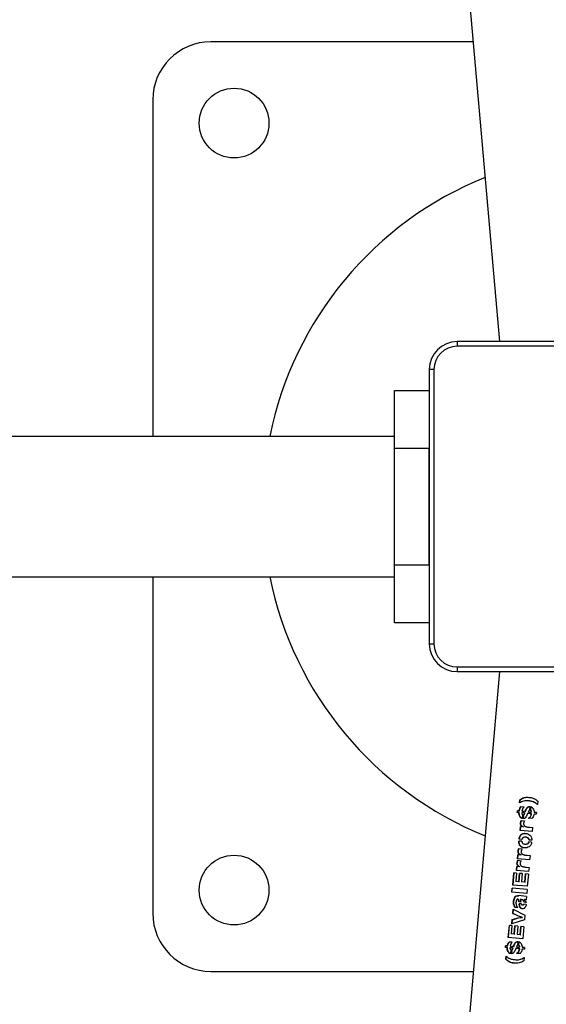
# Paper-space layout 'Sheet1' of a CAD drawing. Units: millimetres. Extents: x 0 to 420, y 0 to 298.
# Drawn here: x 350 to 352, y 178 to 182 of the extents above; entities that cross this region are included whole.
import ezdxf

# ---------------------------------------------------------------- set-up
doc = ezdxf.new("R2010")
doc.units = ezdxf.units.MM
doc.layers.add('LE_NORM', color=179, linetype='Continuous', lineweight=50)
doc.styles.add('SLDTEXTSTYLE0', font='TXT', dxfattribs={"width": 0.605})
doc.dimstyles.new('SLDDIMSTYLE4', dxfattribs={"dimtxt": 3.5, "dimasz": 3, "dimexe": 0, "dimexo": 0.0625, "dimgap": 0.875, "dimtad": 0, "dimtih": 1, "dimtoh": 1, "dimdec": 1, "dimlfac": 100, "dimrnd": 1e-09, "dimzin": 12, "dimdsep": 46, "dimtxsty": 'SLDTEXTSTYLE0', "dimsah": 1, "dimcen": 0.09, "dimadec": 0, "dimazin": 3, "dimtfac": 1, "dimtdec": 1, "dimtofl": 0, "dimtmove": 0, "dimatfit": 3, "dimfxl": 0, "dimfrac": 2, "dimtolj": 1, "dimtzin": 12, "dimarcsym": 0})

# ---------------------------------------------------------------- blocks, each defined once
blk = doc.blocks.new('_D_41')
at = {"layer": 'LE_NORM'}
for p, q in [((352.7642, 111.0499), (352.7642, 179.2487)), ((354.6421, 106.0499), (352.7642, 111.0499)), ((354.6421, 106.0499), (354.6421, 101.0499)), ((349.1432, 103.0499), (354.6421, 103.0499))]:
    blk.add_line(p, q, dxfattribs=at)
blk.add_solid([(354.6421, 103.0499), (351.6421, 104.0499), (351.6421, 102.0499)], dxfattribs=at)
at = {"layer": 'LE_NORM', "insert": (352.8526, 90.0881), "char_height": 3.5, "attachment_point": 1, "rotation": 90, "style": 'SLDTEXTSTYLE0'}
blk.add_mtext('13295', dxfattribs=at)

psp = doc.layouts.new('Sheet1')

# ---------------------------------------------------------------- linework, layer by layer
at = {"color": 7, "linetype": 'Continuous', "lineweight": 25}
for p, q in [((350.5802, 200.1031), (352.2559, 180.9493)), ((352.1431, 182.2393), (351.0142, 182.2393)), ((350.7642, 181.9893), (350.7642, 180.5408)), ((352.5044, 180.9493), (352.0742, 180.9493)), ((352.0742, 180.9493), (352.0742, 180.9293)), ((352.7642, 180.9293), (352.0742, 180.9293)), ((351.9742, 180.8293), (351.9542, 180.8293)), ((351.9542, 180.8293), (351.9542, 179.6493)), ((351.9742, 180.8293), (351.9742, 179.6493)), ((351.8042, 180.7393), (351.9542, 180.7393)), ((351.8042, 180.4893), (351.8042, 180.7393)), ((351.8042, 180.5408), (333.2442, 180.5408)), ((351.8042, 179.9893), (351.8042, 180.4893)), ((351.9542, 180.4893), (351.8042, 180.4893)), ((351.9542, 179.9893), (351.9542, 180.4893)), ((351.8042, 179.9893), (351.9542, 179.9893)), ((351.8042, 179.7393), (351.8042, 179.9893)), ((333.2442, 179.9378), (351.8042, 179.9378)), ((350.7642, 179.9378), (350.7642, 178.4893)), ((351.9542, 179.7393), (351.8042, 179.7393)), ((351.9542, 179.6493), (351.9742, 179.6493)), ((352.0742, 179.5493), (352.7642, 179.5493)), ((352.0742, 179.5493), (352.0742, 179.5293)), ((352.2559, 179.5293), (350.5802, 160.3751)), ((352.0742, 179.5293), (352.5044, 179.5293)), ((352.3404, 178.9301), (352.3444, 178.9419)), ((352.3418, 178.93), (352.3458, 178.9418)), ((352.3423, 178.9644), (352.3434, 178.9784)), ((352.3434, 178.9784), (352.3448, 178.9783)), ((352.3437, 178.9643), (352.3448, 178.9783)), ((352.3444, 178.9419), (352.3481, 178.9471)), ((352.3444, 178.9419), (352.3458, 178.9418)), ((352.3458, 178.9418), (352.3495, 178.947)), ((352.3623, 178.9459), (352.3481, 178.9471)), ((352.3824, 178.9732), (352.3812, 178.9733)), ((352.3864, 178.9486), (352.3851, 178.9339)), ((352.3897, 178.9335), (352.391, 178.948)), ((352.3909, 178.9334), (352.3921, 178.9479)), ((352.4213, 178.9718), (352.4201, 178.958)), ((352.3328, 178.9237), (352.3334, 178.9307)), ((352.3399, 178.923), (352.3328, 178.9237)), ((352.3404, 178.9301), (352.3334, 178.9307)), ((352.3342, 178.9235), (352.3348, 178.9306)), ((352.3399, 178.923), (352.3413, 178.9229)), ((352.3404, 178.9301), (352.3418, 178.93)), ((352.3559, 178.9216), (352.3518, 178.922)), ((352.3553, 178.9382), (352.3525, 178.929)), ((352.3565, 178.9287), (352.3525, 178.929)), ((352.3552, 178.9139), (352.3538, 178.8974)), ((352.3565, 178.9287), (352.3559, 178.9216)), ((352.3583, 178.897), (352.3597, 178.9132)), ((352.3595, 178.8969), (352.361, 178.9131)), ((352.3597, 178.9132), (352.361, 178.9131)), ((352.3604, 178.9213), (352.361, 178.9283)), ((352.3645, 178.9209), (352.3604, 178.9213)), ((352.3668, 178.9278), (352.361, 178.9283)), ((352.3617, 178.9211), (352.3623, 178.9282)), ((352.3645, 178.9209), (352.3658, 178.9208)), ((352.3668, 178.9278), (352.368, 178.9277)), ((352.3836, 178.9185), (352.3773, 178.919)), ((352.3843, 178.9255), (352.3803, 178.9259)), ((352.3843, 178.9255), (352.3836, 178.9185)), ((352.3884, 178.9181), (352.389, 178.9251)), ((352.3934, 178.9176), (352.3884, 178.9181)), ((352.3931, 178.9248), (352.389, 178.9251)), ((352.3895, 178.918), (352.3901, 178.925)), ((352.3909, 178.9334), (352.3897, 178.9335)), ((352.3942, 178.9247), (352.3931, 178.9248)), ((352.3945, 178.9175), (352.3934, 178.9176)), ((352.3986, 178.9008), (352.3955, 178.897)), ((352.4143, 178.9158), (352.4048, 178.9166)), ((352.4149, 178.9229), (352.4054, 178.9237)), ((352.4149, 178.9229), (352.4143, 178.9158)), ((352.3448, 178.8453), (352.3463, 178.8624)), ((352.3461, 178.8452), (352.3476, 178.8623)), ((352.3582, 178.8613), (352.3463, 178.8624)), ((352.3502, 178.889), (352.3644, 178.8869)), ((352.3582, 178.8613), (352.3595, 178.8612)), ((352.3955, 178.897), (352.3811, 178.8982)), ((352.3842, 178.8598), (352.3982, 178.8587)), ((352.3842, 178.8598), (352.3853, 178.8597)), ((352.3853, 178.8597), (352.3993, 178.8586)), ((352.3982, 178.8587), (352.3966, 178.8408)), ((352.3966, 178.8408), (352.3448, 178.8453)), ((352.3696, 178.8168), (352.3684, 178.8169)), ((352.3523, 178.7993), (352.3396, 178.8004)), ((352.353, 178.8075), (352.3404, 178.8086)), ((352.3659, 178.7874), (352.3671, 178.7873)), ((352.3944, 178.7956), (352.3827, 178.7966)), ((352.3951, 178.8039), (352.3835, 178.8049)), ((352.3343, 178.7246), (352.3358, 178.7417)), ((352.3356, 178.7245), (352.3371, 178.7416)), ((352.3476, 178.7407), (352.3358, 178.7417)), ((352.3396, 178.7684), (352.3539, 178.7663)), ((352.3476, 178.7407), (352.3489, 178.7406)), ((352.3736, 178.7391), (352.3876, 178.738)), ((352.3736, 178.7391), (352.3748, 178.739)), ((352.3748, 178.739), (352.3887, 178.7379)), ((352.3876, 178.738), (352.386, 178.7201)), ((352.3298, 178.6737), (352.3313, 178.6908)), ((352.3311, 178.6736), (352.3326, 178.6907)), ((352.3432, 178.6898), (352.3313, 178.6908)), ((352.386, 178.7201), (352.3343, 178.7246)), ((352.3352, 178.7175), (352.3494, 178.7154)), ((352.3432, 178.6898), (352.3444, 178.6897)), ((352.3691, 178.6882), (352.3832, 178.6871)), ((352.3691, 178.6882), (352.3703, 178.6881)), ((352.3703, 178.6881), (352.3842, 178.687)), ((352.3832, 178.6871), (352.3816, 178.6692)), ((352.3138, 178.6112), (352.3183, 178.6632)), ((352.3151, 178.6111), (352.3197, 178.6631)), ((352.3297, 178.6622), (352.3183, 178.6632)), ((352.3297, 178.6622), (352.3266, 178.6265)), ((352.3816, 178.6692), (352.3298, 178.6737)), ((352.3394, 178.6254), (352.3426, 178.6611)), ((352.3407, 178.6252), (352.3438, 178.661)), ((352.3544, 178.6601), (352.3426, 178.6611)), ((352.3544, 178.6601), (352.3513, 178.6243)), ((352.3649, 178.6231), (352.368, 178.6589)), ((352.3661, 178.623), (352.3692, 178.6588)), ((352.3806, 178.6578), (352.368, 178.6589)), ((352.3806, 178.6578), (352.376, 178.6058)), ((352.376, 178.6058), (352.3138, 178.6112)), ((352.3394, 178.6254), (352.3266, 178.6265)), ((352.3394, 178.6254), (352.3407, 178.6252)), ((352.3649, 178.6231), (352.3513, 178.6243)), ((352.3649, 178.6231), (352.3661, 178.623)), ((352.3086, 178.5801), (352.3101, 178.5981)), ((352.3733, 178.5745), (352.3086, 178.5801)), ((352.31, 178.58), (352.3115, 178.5979)), ((352.3749, 178.5924), (352.3101, 178.5981)), ((352.3723, 178.5625), (352.3387, 178.5655)), ((352.3723, 178.5625), (352.3709, 178.5476)), ((352.3749, 178.5924), (352.3733, 178.5745)), ((352.3357, 178.5498), (352.3345, 178.5499)), ((352.3486, 178.5378), (352.3395, 178.5386)), ((352.3501, 178.5298), (352.3407, 178.5306)), ((352.3454, 178.5493), (352.3486, 178.5378)), ((352.3455, 178.5493), (352.3454, 178.5493)), ((352.3501, 178.5485), (352.3455, 178.5493)), ((352.3455, 178.5493), (352.3467, 178.5492)), ((352.3513, 178.5484), (352.3467, 178.5492)), ((352.3501, 178.5485), (352.3513, 178.5484)), ((352.3545, 178.5256), (352.3556, 178.5255)), ((352.3708, 178.5277), (352.3608, 178.5286)), ((352.3704, 178.5362), (352.362, 178.5369)), ((352.3709, 178.5476), (352.3629, 178.5483)), ((352.3137, 178.489), (352.3152, 178.5072)), ((352.3375, 178.4777), (352.3137, 178.489)), ((352.3137, 178.489), (352.315, 178.4889)), ((352.315, 178.4889), (352.3166, 178.5071)), ((352.3387, 178.4776), (352.315, 178.4889)), ((352.3152, 178.5072), (352.3652, 178.4816)), ((352.3345, 178.5138), (352.3222, 178.5149)), ((352.3531, 178.4723), (352.3375, 178.4777)), ((352.3375, 178.4777), (352.3387, 178.4776)), ((352.3543, 178.4722), (352.3387, 178.4776)), ((352.3652, 178.4816), (352.3634, 178.461)), ((352.294, 178.3854), (352.2986, 178.4374)), ((352.2954, 178.3853), (352.2999, 178.4373)), ((352.3099, 178.4364), (352.2986, 178.4374)), ((352.3099, 178.4364), (352.3068, 178.4007)), ((352.3097, 178.4437), (352.3113, 178.4623)), ((352.3634, 178.461), (352.3097, 178.4437)), ((352.311, 178.4436), (352.3126, 178.4621)), ((352.3113, 178.4623), (352.3367, 178.4697)), ((352.3113, 178.4623), (352.3126, 178.4621)), ((352.3126, 178.4621), (352.3379, 178.4696)), ((352.3197, 178.3996), (352.3228, 178.4353)), ((352.3209, 178.3994), (352.3241, 178.4352)), ((352.3347, 178.4343), (352.3228, 178.4353)), ((352.3347, 178.4343), (352.3316, 178.3985)), ((352.3367, 178.4697), (352.3531, 178.4723)), ((352.3367, 178.4697), (352.3379, 178.4696)), ((352.3379, 178.4696), (352.3543, 178.4722)), ((352.3452, 178.3973), (352.3483, 178.4331)), ((352.3463, 178.3972), (352.3494, 178.433)), ((352.3608, 178.432), (352.3483, 178.4331)), ((352.3531, 178.4723), (352.3543, 178.4722)), ((352.3197, 178.3996), (352.3068, 178.4007)), ((352.3197, 178.3996), (352.3209, 178.3994)), ((352.3452, 178.3973), (352.3316, 178.3985)), ((352.3452, 178.3973), (352.3463, 178.3972)), ((352.3608, 178.432), (352.3563, 178.38)), ((352.282, 178.3426), (352.2826, 178.3496)), ((352.2896, 178.349), (352.2826, 178.3496)), ((352.2834, 178.3424), (352.284, 178.3495)), ((352.2896, 178.349), (352.2936, 178.3608)), ((352.2896, 178.349), (352.2909, 178.3489)), ((352.2909, 178.3489), (352.2949, 178.3607)), ((352.2936, 178.3608), (352.2973, 178.366)), ((352.2936, 178.3608), (352.2949, 178.3607)), ((352.3563, 178.38), (352.294, 178.3854)), ((352.2949, 178.3607), (352.2986, 178.3659)), ((352.3114, 178.3648), (352.2973, 178.366)), ((352.3045, 178.3571), (352.3017, 178.3479)), ((352.3355, 178.3675), (352.3343, 178.3528)), ((352.3389, 178.3524), (352.3401, 178.3668)), ((352.34, 178.3523), (352.3389, 178.3524)), ((352.34, 178.3523), (352.3413, 178.3667)), ((352.289, 178.3419), (352.282, 178.3426)), ((352.289, 178.3419), (352.2904, 178.3418)), ((352.3051, 178.3405), (352.301, 178.3409)), ((352.3057, 178.3476), (352.3017, 178.3479)), ((352.3044, 178.3327), (352.303, 178.3163)), ((352.3057, 178.3476), (352.3051, 178.3405)), ((352.3074, 178.3159), (352.3088, 178.3321)), ((352.3087, 178.3158), (352.3101, 178.332)), ((352.3088, 178.3321), (352.3101, 178.332)), ((352.3095, 178.3401), (352.3102, 178.3472)), ((352.3137, 178.3398), (352.3095, 178.3401)), ((352.3159, 178.3467), (352.3102, 178.3472)), ((352.3108, 178.34), (352.3114, 178.3471)), ((352.3137, 178.3398), (352.3149, 178.3397)), ((352.3159, 178.3467), (352.3172, 178.3466)), ((352.3328, 178.3374), (352.3265, 178.3379)), ((352.3334, 178.3444), (352.3295, 178.3448)), ((352.3447, 178.3159), (352.3302, 178.3171)), ((352.3334, 178.3444), (352.3328, 178.3374)), ((352.3375, 178.337), (352.3381, 178.344)), ((352.3425, 178.3365), (352.3375, 178.337)), ((352.3423, 178.3437), (352.3381, 178.344)), ((352.3387, 178.3369), (352.3393, 178.3439)), ((352.3434, 178.3436), (352.3423, 178.3437)), ((352.3437, 178.3364), (352.3425, 178.3365)), ((352.3478, 178.3197), (352.3447, 178.3159)), ((352.3635, 178.3347), (352.3539, 178.3355)), ((352.3641, 178.3417), (352.3545, 178.3426)), ((352.3641, 178.3417), (352.3635, 178.3347)), ((352.2834, 178.2919), (352.2845, 178.3054)), ((352.2834, 178.2919), (352.2847, 178.2918)), ((352.2847, 178.2918), (352.2859, 178.3053)), ((352.3203, 178.2903), (352.3215, 178.2902)), ((352.3624, 178.2988), (352.3612, 178.285)), ((351.0142, 178.2393), (352.1431, 178.2393))]:
    psp.add_line(p, q, dxfattribs=at)
for centre in [(351.1142, 181.8893), (351.1142, 178.5893)]:
    psp.add_circle(centre, 0.15, dxfattribs=at)
for centre, radius, start, end in [((351.0142, 181.9893), 0.25, 90, 180), ((352.7642, 180.2393), 1.5265, 111.9291, 168.6086), ((352.0742, 180.8293), 0.12, 90, 180), ((352.0742, 180.8293), 0.1, 90, 180), ((352.7642, 180.2393), 1.5265, 191.3914, 248.0709), ((352.0742, 179.6493), 0.12, 180, 270), ((352.0742, 179.6493), 0.1, 180, 270), ((351.0142, 178.4893), 0.25, 180, 270)]:
    psp.add_arc(centre, radius, start, end, dxfattribs=at)
for points, knots in [([(352.3434, 178.9784), (352.3494, 178.9821), (352.3613, 178.9894), (352.3817, 178.9886), (352.403, 178.9862), (352.4152, 178.9766), (352.4213, 178.9718)], [0, 0, 0, 0, 0.24941, 0.500187, 0.750704, 1, 1, 1, 1]), ([(352.3448, 178.9783), (352.3507, 178.9818), (352.3626, 178.989), (352.377, 178.9895), (352.3846, 178.9879), (352.3853, 178.9878)], [0, 0, 0, 0, 0.4725838, 0.9474214, 1, 1, 1, 1]), ([(352.4201, 178.958), (352.4138, 178.9622), (352.4012, 178.9707), (352.3804, 178.9738), (352.3602, 178.9743), (352.3483, 178.9677), (352.3423, 178.9644)], [0, 0, 0, 0, 0.250137, 0.500039, 0.749991, 1, 1, 1, 1]), ([(352.3623, 178.9459), (352.3609, 178.945), (352.3588, 178.9436), (352.3565, 178.9408), (352.3557, 178.9391), (352.3553, 178.9382)], [0, 0, 0, 0, 0.4997615, 0.7499322, 1, 1, 1, 1]), ([(352.3668, 178.9278), (352.3688, 178.933), (352.3714, 178.9396), (352.3764, 178.9459), (352.3795, 178.9479), (352.3823, 178.9486), (352.3846, 178.9487), (352.3858, 178.9487), (352.3864, 178.9486)], [0, 0, 0, 0, 0.499673, 0.624692, 0.749618, 0.874681, 0.937328, 1, 1, 1, 1]), ([(352.368, 178.9277), (352.3701, 178.9329), (352.3727, 178.9395), (352.3776, 178.9458), (352.3807, 178.9478), (352.3835, 178.9485), (352.3858, 178.9486), (352.387, 178.9485), (352.3876, 178.9485)], [0, 0, 0, 0, 0.500324, 0.625365, 0.750156, 0.87497, 0.937475, 1, 1, 1, 1]), ([(352.4211, 178.9579), (352.4149, 178.9622), (352.4025, 178.9706), (352.389, 178.9723), (352.3824, 178.9731)], [0, 0, 0, 0, 0.508858, 1, 1, 1, 1]), ([(352.391, 178.948), (352.3919, 178.9478), (352.3937, 178.9474), (352.397, 178.9451), (352.3988, 178.9425), (352.3999, 178.9408)], [0, 0, 0, 0, 0.2500716, 0.50041, 1, 1, 1, 1]), ([(352.3538, 178.8974), (352.3527, 178.8976), (352.3505, 178.898), (352.3467, 178.9009), (352.3429, 178.9061), (352.3402, 178.9142), (352.34, 178.9201), (352.3399, 178.923)], [0, 0, 0, 0, 0.125076, 0.250233, 0.500101, 0.749733, 1, 1, 1, 1]), ([(352.3551, 178.8973), (352.354, 178.8975), (352.3518, 178.8979), (352.348, 178.9008), (352.3442, 178.906), (352.3416, 178.9141), (352.3414, 178.92), (352.3413, 178.9229)], [0, 0, 0, 0, 0.1247784, 0.249716, 0.4994287, 0.749282, 1, 1, 1, 1]), ([(352.3518, 178.922), (352.3519, 178.9203), (352.3521, 178.9182), (352.353, 178.9161), (352.3539, 178.9149), (352.3547, 178.9143), (352.3552, 178.9139)], [0, 0, 0, 0, 0.499793, 0.619436, 0.749772, 1, 1, 1, 1]), ([(352.3773, 178.919), (352.3751, 178.9138), (352.3724, 178.9073), (352.3678, 178.9008), (352.3649, 178.8983), (352.3616, 178.897), (352.3594, 178.897), (352.3583, 178.897)], [0, 0, 0, 0, 0.4999332, 0.6250693, 0.749983, 0.8749216, 1, 1, 1, 1]), ([(352.3597, 178.9132), (352.3598, 178.9133), (352.36, 178.9134), (352.3601, 178.9136), (352.3601, 178.9136), (352.3611, 178.9145), (352.363, 178.9165), (352.364, 178.9193), (352.3645, 178.9209)], [0, 0, 0, 0, 0.062645, 0.063252, 0.067726, 0.079874, 0.499044, 1, 1, 1, 1]), ([(352.361, 178.9131), (352.3611, 178.9132), (352.3613, 178.9133), (352.3614, 178.9135), (352.3614, 178.9135), (352.3623, 178.9143), (352.3642, 178.9164), (352.3652, 178.9192), (352.3658, 178.9208)], [0, 0, 0, 0, 0.062541, 0.063174, 0.067701, 0.079864, 0.498662, 1, 1, 1, 1]), ([(352.3851, 178.9339), (352.3845, 178.9335), (352.3833, 178.9326), (352.3816, 178.9298), (352.3808, 178.9275), (352.3803, 178.9259)], [0, 0, 0, 0, 0.249979, 0.499451, 1, 1, 1, 1]), ([(352.3811, 178.8982), (352.3826, 178.8993), (352.3856, 178.9014), (352.3893, 178.906), (352.3915, 178.9106), (352.3928, 178.9146), (352.3932, 178.9166), (352.3934, 178.9176)], [0, 0, 0, 0, 0.250029, 0.499875, 0.749672, 0.874805, 1, 1, 1, 1]), ([(352.3823, 178.8981), (352.3838, 178.8992), (352.3867, 178.9013), (352.3904, 178.9059), (352.3927, 178.9105), (352.3939, 178.9145), (352.3943, 178.9165), (352.3945, 178.9175)], [0, 0, 0, 0, 0.249671, 0.499413, 0.749361, 0.874637, 1, 1, 1, 1]), ([(352.3931, 178.9248), (352.3929, 178.9264), (352.3926, 178.929), (352.3912, 178.9319), (352.3902, 178.933), (352.3897, 178.9335)], [0, 0, 0, 0, 0.50016, 0.750529, 1, 1, 1, 1]), ([(352.3942, 178.9247), (352.3941, 178.9263), (352.3938, 178.9288), (352.3924, 178.9318), (352.3914, 178.9329), (352.3909, 178.9334)], [0, 0, 0, 0, 0.500578, 0.750875, 1, 1, 1, 1]), ([(352.4048, 178.9166), (352.4042, 178.9138), (352.403, 178.908), (352.4001, 178.9032), (352.3986, 178.9008)], [0, 0, 0, 0, 0.49976, 1, 1, 1, 1]), ([(352.3999, 178.9408), (352.4014, 178.9382), (352.4042, 178.933), (352.405, 178.9268), (352.4054, 178.9237)], [0, 0, 0, 0, 0.500806, 1, 1, 1, 1]), ([(352.3582, 178.8613), (352.356, 178.8624), (352.3526, 178.8639), (352.3494, 178.8672), (352.3479, 178.8694), (352.3468, 178.8721), (352.3463, 178.876), (352.3469, 178.8807), (352.3478, 178.8845), (352.3489, 178.8873), (352.3498, 178.8885), (352.3502, 178.889)], [0, 0, 0, 0, 0.24979, 0.374977, 0.437555, 0.500133, 0.624694, 0.749797, 0.874937, 0.937517, 1, 1, 1, 1]), ([(352.3595, 178.8612), (352.3572, 178.8623), (352.3539, 178.8638), (352.3502, 178.8675), (352.3482, 178.8712), (352.3477, 178.8759), (352.3483, 178.8806), (352.3491, 178.8843), (352.3502, 178.8872), (352.3511, 178.8883), (352.3515, 178.8889)], [0, 0, 0, 0, 0.249421, 0.374527, 0.499074, 0.623907, 0.749329, 0.874764, 0.93746, 1, 1, 1, 1]), ([(352.3644, 178.8869), (352.3633, 178.8853), (352.3615, 178.8829), (352.3603, 178.8788), (352.3599, 178.8756), (352.36, 178.8724), (352.3609, 178.8694), (352.3624, 178.867), (352.3649, 178.8643), (352.3688, 178.8622), (352.3739, 178.8612), (352.3789, 178.8604), (352.3824, 178.86), (352.3842, 178.8598)], [0, 0, 0, 0, 0.123878, 0.186338, 0.248824, 0.311228, 0.373576, 0.436022, 0.498627, 0.623419, 0.748943, 0.874498, 1, 1, 1, 1]), ([(352.3404, 178.8086), (352.3406, 178.8107), (352.3412, 178.8148), (352.3432, 178.8206), (352.3463, 178.8254), (352.35, 178.8293), (352.3544, 178.8319), (352.3607, 178.8338), (352.3689, 178.8337), (352.3786, 178.8315), (352.3861, 178.8267), (352.3909, 178.8211), (352.3938, 178.816), (352.3952, 178.81), (352.3951, 178.8059), (352.3951, 178.8039)], [0, 0, 0, 0, 0.062867, 0.125179, 0.187513, 0.249909, 0.310306, 0.375182, 0.500208, 0.625281, 0.750074, 0.812674, 0.875263, 0.937279, 1, 1, 1, 1]), ([(352.3417, 178.8085), (352.342, 178.8106), (352.3425, 178.8147), (352.3445, 178.8204), (352.3476, 178.8253), (352.3513, 178.8292), (352.3556, 178.8318), (352.3615, 178.8336), (352.3661, 178.8334), (352.369, 178.8332)], [0, 0, 0, 0, 0.1293068, 0.2575412, 0.3870285, 0.5156407, 0.6381938, 0.7695546, 1, 1, 1, 1]), ([(352.3835, 178.8049), (352.3835, 178.8054), (352.3834, 178.8064), (352.3827, 178.8082), (352.381, 178.8108), (352.3779, 178.814), (352.3734, 178.8161), (352.3687, 178.817), (352.364, 178.8172), (352.3593, 178.8162), (352.3558, 178.8134), (352.354, 178.8108), (352.3533, 178.8092), (352.3531, 178.8083), (352.353, 178.8078), (352.353, 178.8075)], [0, 0, 0, 0, 0.031175, 0.062449, 0.125035, 0.249999, 0.372785, 0.500219, 0.625467, 0.750405, 0.874911, 0.93739, 0.968676, 0.984332, 1, 1, 1, 1]), ([(352.3846, 178.8048), (352.3846, 178.8053), (352.3846, 178.8063), (352.3838, 178.8081), (352.3821, 178.8107), (352.3791, 178.8139), (352.3746, 178.816), (352.3714, 178.8168), (352.3697, 178.8168), (352.3696, 178.8168)], [0, 0, 0, 0, 0.0615181, 0.1231788, 0.2464578, 0.492357, 0.7337215, 0.9841243, 1, 1, 1, 1]), ([(352.3944, 178.7956), (352.3941, 178.7936), (352.3935, 178.7895), (352.3912, 178.7838), (352.3877, 178.7791), (352.3821, 178.7746), (352.3738, 178.7712), (352.3638, 178.7707), (352.354, 178.7724), (352.3468, 178.7769), (352.3427, 178.7829), (352.3404, 178.7882), (352.3394, 178.7942), (352.3396, 178.7983), (352.3396, 178.8004)], [0, 0, 0, 0, 0.062893, 0.125205, 0.185391, 0.250019, 0.366817, 0.49995, 0.624974, 0.749597, 0.812182, 0.874793, 0.937301, 1, 1, 1, 1]), ([(352.364, 178.7712), (352.3611, 178.7715), (352.355, 178.7723), (352.3481, 178.7768), (352.344, 178.7828), (352.3418, 178.7881), (352.3407, 178.7941), (352.3409, 178.7982), (352.341, 178.8003)], [0, 0, 0, 0, 0.231972, 0.486627, 0.614653, 0.743612, 0.871221, 1, 1, 1, 1]), ([(352.3523, 178.7993), (352.3523, 178.7988), (352.3523, 178.7978), (352.3528, 178.7959), (352.3543, 178.7932), (352.3571, 178.7898), (352.3615, 178.788), (352.3662, 178.7872), (352.3709, 178.7872), (352.3757, 178.7885), (352.3792, 178.7912), (352.3814, 178.7935), (352.3822, 178.795), (352.3826, 178.7959), (352.3826, 178.7964), (352.3827, 178.7966)], [0, 0, 0, 0, 0.031216, 0.06249, 0.125012, 0.249681, 0.374671, 0.499881, 0.625085, 0.750023, 0.874868, 0.937427, 0.968689, 0.984338, 1, 1, 1, 1]), ([(352.3671, 178.7873), (352.3672, 178.7873), (352.3688, 178.787), (352.3721, 178.7872), (352.3769, 178.7884), (352.3804, 178.7911), (352.3825, 178.7934), (352.3834, 178.7949), (352.3837, 178.7958), (352.3838, 178.7963), (352.3838, 178.7965)], [0, 0, 0, 0, 0.01644, 0.262363, 0.507853, 0.753435, 0.876622, 0.938237, 0.969101, 1, 1, 1, 1]), ([(352.3476, 178.7407), (352.3454, 178.7417), (352.3421, 178.7433), (352.3388, 178.7465), (352.3373, 178.7488), (352.3362, 178.7515), (352.3358, 178.7554), (352.3364, 178.76), (352.3372, 178.7638), (352.3383, 178.7667), (352.3392, 178.7678), (352.3396, 178.7684)], [0, 0, 0, 0, 0.24979, 0.374977, 0.437555, 0.500133, 0.624694, 0.749797, 0.874937, 0.937517, 1, 1, 1, 1]), ([(352.3489, 178.7406), (352.3467, 178.7416), (352.3434, 178.7432), (352.3397, 178.7468), (352.3376, 178.7506), (352.3371, 178.7553), (352.3377, 178.7599), (352.3386, 178.7637), (352.3397, 178.7666), (352.3405, 178.7677), (352.3409, 178.7683)], [0, 0, 0, 0, 0.249421, 0.374527, 0.499074, 0.623907, 0.749329, 0.874764, 0.93746, 1, 1, 1, 1]), ([(352.3539, 178.7663), (352.3527, 178.7647), (352.351, 178.7622), (352.3497, 178.7582), (352.3493, 178.755), (352.3494, 178.7518), (352.3503, 178.7487), (352.3519, 178.7463), (352.3544, 178.7436), (352.3583, 178.7416), (352.3633, 178.7406), (352.3684, 178.7397), (352.3719, 178.7393), (352.3736, 178.7391)], [0, 0, 0, 0, 0.123878, 0.186338, 0.248824, 0.311228, 0.373576, 0.436022, 0.498627, 0.623419, 0.748943, 0.874498, 1, 1, 1, 1]), ([(352.3432, 178.6898), (352.3409, 178.6908), (352.3376, 178.6924), (352.3344, 178.6956), (352.3328, 178.6979), (352.3318, 178.7006), (352.3313, 178.7045), (352.3319, 178.7091), (352.3328, 178.7129), (352.3339, 178.7158), (352.3347, 178.7169), (352.3352, 178.7175)], [0, 0, 0, 0, 0.2497899, 0.3749772, 0.4375547, 0.5001327, 0.6246937, 0.7497973, 0.8749369, 0.9375166, 1, 1, 1, 1]), ([(352.3444, 178.6897), (352.3422, 178.6907), (352.3389, 178.6923), (352.3352, 178.6959), (352.3332, 178.6997), (352.3326, 178.7044), (352.3333, 178.709), (352.3341, 178.7128), (352.3352, 178.7156), (352.3361, 178.7168), (352.3365, 178.7173)], [0, 0, 0, 0, 0.2494213, 0.3745269, 0.4990743, 0.6239072, 0.7493287, 0.8747636, 0.9374596, 1, 1, 1, 1]), ([(352.3494, 178.7154), (352.3482, 178.7138), (352.3465, 178.7113), (352.3453, 178.7073), (352.3449, 178.7041), (352.345, 178.7008), (352.3458, 178.6978), (352.3474, 178.6954), (352.3499, 178.6927), (352.3538, 178.6907), (352.3588, 178.6897), (352.3639, 178.6888), (352.3674, 178.6884), (352.3691, 178.6882)], [0, 0, 0, 0, 0.123878, 0.186338, 0.248824, 0.311228, 0.373576, 0.436022, 0.498627, 0.623419, 0.748943, 0.874498, 1, 1, 1, 1]), ([(352.3222, 178.5149), (352.3201, 178.5199), (352.3169, 178.5275), (352.3165, 178.5393), (352.3176, 178.5481), (352.3198, 178.5551), (352.3226, 178.5599), (352.3263, 178.5635), (352.3319, 178.5655), (352.3364, 178.5655), (352.3387, 178.5655)], [0, 0, 0, 0, 0.249103, 0.374171, 0.499354, 0.624481, 0.688701, 0.749922, 0.874985, 1, 1, 1, 1]), ([(352.3235, 178.5147), (352.3214, 178.5198), (352.3183, 178.5274), (352.3179, 178.5392), (352.3189, 178.548), (352.3211, 178.5549), (352.3239, 178.5597), (352.3276, 178.5633), (352.3332, 178.5654), (352.3377, 178.5653), (352.34, 178.5653)], [0, 0, 0, 0, 0.249239, 0.374493, 0.499878, 0.625155, 0.68822, 0.750559, 0.875338, 1, 1, 1, 1]), ([(352.3395, 178.5386), (352.3392, 178.541), (352.3388, 178.544), (352.3378, 178.5473), (352.337, 178.5487), (352.3358, 178.5497), (352.3343, 178.55), (352.3329, 178.5498), (352.3315, 178.5491), (352.3304, 178.548), (352.3286, 178.545), (352.3272, 178.5397), (352.3268, 178.5324), (352.329, 178.5232), (352.3323, 178.5176), (352.3345, 178.5138)], [0, 0, 0, 0, 0.124504, 0.156266, 0.187212, 0.218402, 0.250307, 0.282275, 0.314283, 0.345849, 0.37686, 0.502638, 0.626364, 0.751288, 1, 1, 1, 1]), ([(352.3407, 178.5385), (352.3404, 178.5409), (352.3401, 178.5439), (352.339, 178.5472), (352.3382, 178.5486), (352.3371, 178.5495), (352.3362, 178.5497), (352.3357, 178.5498)], [0, 0, 0, 0, 0.5042014, 0.6327482, 0.7578632, 0.883777, 1, 1, 1, 1]), ([(352.3708, 178.5277), (352.3705, 178.5252), (352.37, 178.5214), (352.3679, 178.5168), (352.3658, 178.5139), (352.3632, 178.5115), (352.3593, 178.5094), (352.355, 178.5089), (352.3509, 178.5096), (352.348, 178.5109), (352.3457, 178.5132), (352.3422, 178.5193), (352.3414, 178.5256), (352.3407, 178.5306)], [0, 0, 0, 0, 0.124701, 0.187205, 0.250162, 0.3131, 0.375637, 0.500338, 0.567999, 0.625835, 0.688214, 0.751497, 1, 1, 1, 1]), ([(352.3548, 178.5091), (352.3539, 178.5093), (352.3519, 178.5095), (352.3492, 178.5108), (352.3469, 178.5131), (352.3434, 178.5192), (352.3426, 178.5255), (352.3419, 178.5305)], [0, 0, 0, 0, 0.120948, 0.238344, 0.365092, 0.493818, 1, 1, 1, 1]), ([(352.362, 178.5369), (352.362, 178.5378), (352.3621, 178.5395), (352.3606, 178.5425), (352.3567, 178.5461), (352.3528, 178.5476), (352.3501, 178.5485)], [0, 0, 0, 0, 0.124805, 0.249858, 0.499991, 1, 1, 1, 1]), ([(352.3501, 178.5298), (352.3503, 178.5292), (352.3507, 178.528), (352.3518, 178.5266), (352.3533, 178.5258), (352.3549, 178.5256), (352.3565, 178.5257), (352.3586, 178.5265), (352.3599, 178.5278), (352.3608, 178.5286)], [0, 0, 0, 0, 0.125093, 0.249961, 0.368578, 0.499758, 0.624464, 0.750105, 1, 1, 1, 1]), ([(352.3632, 178.5368), (352.3632, 178.5377), (352.3632, 178.5394), (352.3618, 178.5424), (352.3579, 178.546), (352.3539, 178.5475), (352.3513, 178.5484)], [0, 0, 0, 0, 0.125163, 0.250423, 0.500556, 1, 1, 1, 1]), ([(352.3557, 178.5256), (352.3558, 178.5256), (352.3564, 178.5254), (352.3577, 178.5257), (352.3597, 178.5264), (352.361, 178.5277), (352.3619, 178.5285)], [0, 0, 0, 0, 0.06115, 0.295008, 0.530691, 1, 1, 1, 1]), ([(352.3629, 178.5483), (352.3646, 178.5467), (352.3679, 178.5434), (352.3695, 178.5386), (352.3704, 178.5362)], [0, 0, 0, 0, 0.498735, 1, 1, 1, 1]), ([(352.3114, 178.3648), (352.31, 178.3639), (352.3079, 178.3625), (352.3057, 178.3597), (352.3049, 178.358), (352.3045, 178.3571)], [0, 0, 0, 0, 0.4997615, 0.7499322, 1, 1, 1, 1]), ([(352.3159, 178.3467), (352.318, 178.3519), (352.3206, 178.3585), (352.3255, 178.3647), (352.3287, 178.3668), (352.3315, 178.3675), (352.3338, 178.3676), (352.335, 178.3675), (352.3355, 178.3675)], [0, 0, 0, 0, 0.4996729, 0.6246917, 0.7496175, 0.8746809, 0.9373283, 1, 1, 1, 1]), ([(352.3172, 178.3466), (352.3193, 178.3518), (352.3218, 178.3584), (352.3267, 178.3646), (352.3299, 178.3667), (352.3327, 178.3674), (352.335, 178.3675), (352.3361, 178.3674), (352.3367, 178.3674)], [0, 0, 0, 0, 0.500324, 0.625365, 0.750156, 0.87497, 0.937475, 1, 1, 1, 1]), ([(352.3343, 178.3528), (352.3336, 178.3524), (352.3324, 178.3515), (352.3307, 178.3487), (352.33, 178.3464), (352.3295, 178.3448)], [0, 0, 0, 0, 0.249979, 0.499451, 1, 1, 1, 1]), ([(352.3423, 178.3437), (352.3421, 178.3453), (352.3418, 178.3478), (352.3404, 178.3507), (352.3394, 178.3518), (352.3389, 178.3524)], [0, 0, 0, 0, 0.50016, 0.750529, 1, 1, 1, 1]), ([(352.3434, 178.3436), (352.3432, 178.3452), (352.3429, 178.3477), (352.3415, 178.3506), (352.3405, 178.3517), (352.34, 178.3523)], [0, 0, 0, 0, 0.500578, 0.750875, 1, 1, 1, 1]), ([(352.3401, 178.3668), (352.3411, 178.3667), (352.3429, 178.3663), (352.3461, 178.364), (352.3479, 178.3614), (352.3491, 178.3597)], [0, 0, 0, 0, 0.250072, 0.50041, 1, 1, 1, 1]), ([(352.3491, 178.3597), (352.3505, 178.3571), (352.3534, 178.3519), (352.3541, 178.3457), (352.3545, 178.3426)], [0, 0, 0, 0, 0.500806, 1, 1, 1, 1]), ([(352.303, 178.3163), (352.3019, 178.3165), (352.2997, 178.3169), (352.2958, 178.3198), (352.292, 178.325), (352.2894, 178.3331), (352.2891, 178.339), (352.289, 178.3419)], [0, 0, 0, 0, 0.125076, 0.250233, 0.500101, 0.749733, 1, 1, 1, 1]), ([(352.3043, 178.3162), (352.3032, 178.3164), (352.301, 178.3168), (352.2972, 178.3197), (352.2934, 178.3249), (352.2907, 178.333), (352.2905, 178.3389), (352.2904, 178.3418)], [0, 0, 0, 0, 0.124778, 0.249716, 0.499429, 0.749282, 1, 1, 1, 1]), ([(352.301, 178.3409), (352.3011, 178.3392), (352.3013, 178.3371), (352.3022, 178.335), (352.3031, 178.3338), (352.3039, 178.3332), (352.3044, 178.3327)], [0, 0, 0, 0, 0.499793, 0.619436, 0.749772, 1, 1, 1, 1]), ([(352.3265, 178.3379), (352.3243, 178.3327), (352.3216, 178.3262), (352.3169, 178.3197), (352.314, 178.3172), (352.3107, 178.3158), (352.3085, 178.3159), (352.3074, 178.3159)], [0, 0, 0, 0, 0.4999332, 0.6250693, 0.749983, 0.8749216, 1, 1, 1, 1]), ([(352.3088, 178.3321), (352.309, 178.3322), (352.3091, 178.3323), (352.3093, 178.3325), (352.3093, 178.3325), (352.3102, 178.3333), (352.3121, 178.3354), (352.3131, 178.3382), (352.3137, 178.3398)], [0, 0, 0, 0, 0.062645, 0.063252, 0.067726, 0.079874, 0.499044, 1, 1, 1, 1]), ([(352.3101, 178.332), (352.3103, 178.3321), (352.3104, 178.3322), (352.3106, 178.3323), (352.3106, 178.3324), (352.3115, 178.3332), (352.3134, 178.3353), (352.3144, 178.3381), (352.3149, 178.3397)], [0, 0, 0, 0, 0.062541, 0.063174, 0.067701, 0.079865, 0.498662, 1, 1, 1, 1]), ([(352.3302, 178.3171), (352.3317, 178.3182), (352.3347, 178.3203), (352.3384, 178.3249), (352.3407, 178.3295), (352.3419, 178.3334), (352.3423, 178.3355), (352.3425, 178.3365)], [0, 0, 0, 0, 0.250029, 0.499875, 0.749672, 0.874805, 1, 1, 1, 1]), ([(352.3314, 178.317), (352.3329, 178.3181), (352.3359, 178.3202), (352.3396, 178.3248), (352.3418, 178.3294), (352.3431, 178.3333), (352.3435, 178.3354), (352.3437, 178.3364)], [0, 0, 0, 0, 0.249671, 0.499413, 0.749361, 0.874637, 1, 1, 1, 1]), ([(352.3539, 178.3355), (352.3533, 178.3327), (352.3522, 178.3269), (352.3493, 178.3221), (352.3478, 178.3197)], [0, 0, 0, 0, 0.49976, 1, 1, 1, 1]), ([(352.3612, 178.285), (352.3544, 178.2813), (352.3406, 178.2739), (352.3192, 178.2745), (352.2989, 178.2775), (352.2885, 178.2871), (352.2834, 178.2919)], [0, 0, 0, 0, 0.249387, 0.500168, 0.750617, 1, 1, 1, 1]), ([(352.2845, 178.3054), (352.2899, 178.3012), (352.3006, 178.2929), (352.3206, 178.2899), (352.3417, 178.2891), (352.3555, 178.2956), (352.3624, 178.2988)], [0, 0, 0, 0, 0.249658, 0.4999373, 0.7503244, 1, 1, 1, 1]), ([(352.3191, 178.2751), (352.3128, 178.2759), (352.2997, 178.2775), (352.2899, 178.2869), (352.2847, 178.2918)], [0, 0, 0, 0, 0.481462, 1, 1, 1, 1]), ([(352.3216, 178.2903), (352.3217, 178.2902), (352.3283, 178.2888), (352.343, 178.2893), (352.3566, 178.2956), (352.3635, 178.2987)], [0, 0, 0, 0, 0.01153, 0.506317, 1, 1, 1, 1])]:
    psp.add_open_spline(points, degree=3, knots=knots, dxfattribs=at)

# ---------------------------------------------------------------- dimensions: what is measured, and where the dimension line sits
at = {"layer": 'LE_NORM'}
dim = psp.add_ordinate_dim(feature_location=(352.7642, 180.2393), offset=(1.8779, -79.1894), dtype=1, origin=(219.8142, 171.081), dimstyle='SLDDIMSTYLE4', dxfattribs=at)
dim.commit()
dim.dimension.update_dxf_attribs({"geometry": '_D_41', "text_midpoint": (354.6421, 95.569)})

doc.saveas('drawing.dxf')
